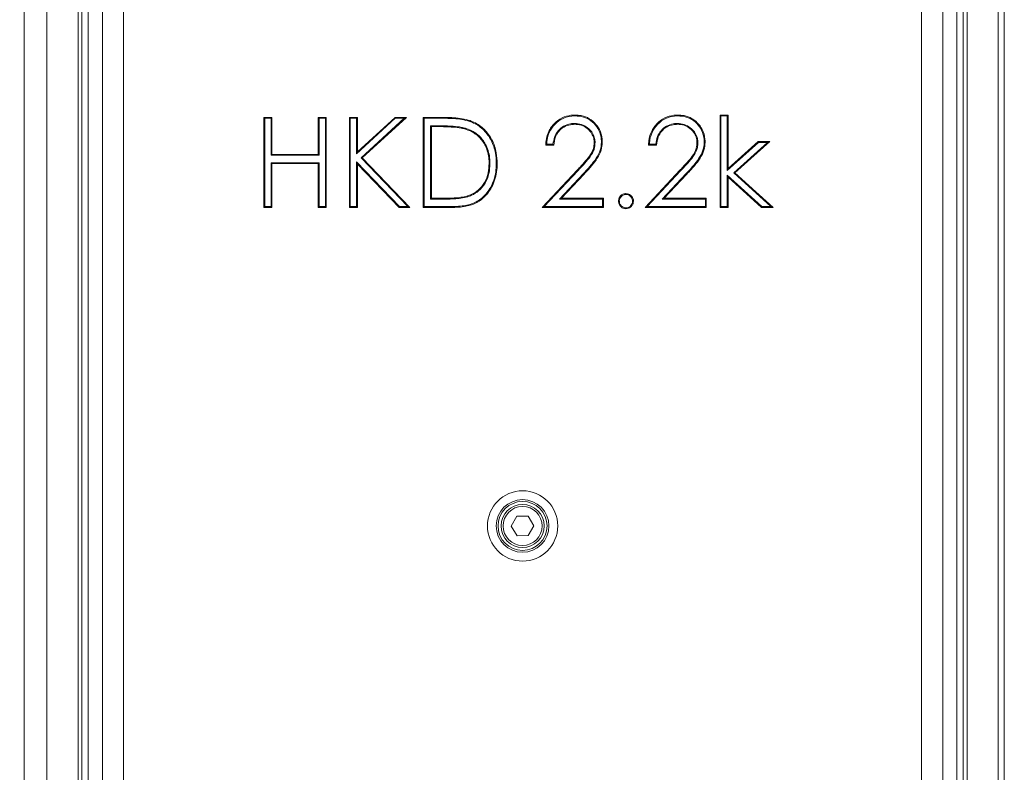
# Model space of a CAD drawing. Extents: x -976 to 729, y 387 to 2290.
# Drawn here: x 141 to 469, y 1689 to 1940 of the extents above; entities that cross this region are included whole.
import ezdxf

# ---------------------------------------------------------------- set-up
doc = ezdxf.new("R2010")
doc.units = 0
doc.header["$LTSCALE"] = 5
doc.layers.add('SLD-0', color=7, linetype='Continuous')
doc.styles.add('STANDARD-BrunnerGroßer Text', font='ARIAL.TTF')
doc.dimstyles.new('STANDARD-Brunner-IIGroßer Text', dxfattribs={"dimscale": 5, "dimtxt": 5.25, "dimasz": 3, "dimexe": 3.175, "dimexo": 0, "dimgap": 0.762, "dimtad": 1, "dimdec": 1, "dimrnd": 1e-08, "dimtxsty": 'STANDARD-BrunnerGroßer Text', "dimblk": 'Filled-1', "dimcen": 0.09, "dimdle": 10, "dimclrd": 7, "dimclre": 7, "dimclrt": 7, "dimadec": 1, "dimazin": 2, "dimtfac": 0.666667, "dimtmove": 0, "dimatfit": 3, "dimldrblk": 'Filled-1', "dimfxl": 1, "dimtolj": 1, "dimlwd": 25, "dimlwe": 25, "dimarcsym": 0})

# ---------------------------------------------------------------- blocks, each defined once
blk = doc.blocks.new('Filled-1')
at = {"color": 0}
for p, q in [((0, 0), (-1, 0.167)), ((-1, 0.167), (-1, -0.167)), ((-1, 0), (0, 0)), ((-1, -0.167), (0, 0))]:
    blk.add_line(p, q, dxfattribs=at)
at = {"color": 0, "flags": 128}
blk.add_lwpolyline([(-1, -0.167), (0, 0), (-1, 0.167), (-1, -0.167)], dxfattribs=at)
at = {"color": 0}
blk.add_solid([(-1, -0.167), (0, 0), (-1, 0.167), (-1, -0.167)], dxfattribs=at)
blk = doc.blocks.new('*D10')
at = {"layer": 'Defpoints', "color": 0}
for p in [(84.04, 2142.36), (169.26, 2142.36), (160.79, 1342.36)]:
    blk.add_point(p, dxfattribs=at)
at = {"layer": 'SLD-0', "color": 7, "lineweight": 15}
for p, q in [((169.26, 2142.36), (68.17, 2142.36)), ((84.04, 1367.36), (84.04, 2117.36)), ((160.79, 1342.36), (68.17, 1342.36))]:
    blk.add_line(p, q, dxfattribs=at)
at = {"layer": 'SLD-0', "color": 7, "lineweight": 15, "xscale": 25, "yscale": 25, "zscale": 25}
for p, rotation in [((84.04, 2142.36), 90), ((84.04, 1342.36), 270)]:
    blk.add_blockref('Filled-1', p, dxfattribs=dict(at, rotation=rotation))
at = {"layer": 'SLD-0', "color": 7, "lineweight": 15, "insert": (39.39, 1737.04), "char_height": 40, "attachment_point": 2, "rotation": 90, "style": 'STANDARD-BrunnerGroßer Text'}
blk.add_mtext('\\A1;800', dxfattribs=at)
blk = doc.blocks.new('*D11')
at = {"layer": 'Defpoints', "color": 0}
for p in [(16.93, 2182.36), (223.19, 2182.36), (160.79, 1342.36)]:
    blk.add_point(p, dxfattribs=at)
at = {"layer": 'SLD-0', "color": 7, "lineweight": 15}
for p, q in [((223.19, 2182.36), (1.06, 2182.36)), ((16.93, 1367.36), (16.93, 2157.36)), ((160.79, 1342.36), (1.06, 1342.36))]:
    blk.add_line(p, q, dxfattribs=at)
at = {"layer": 'SLD-0', "color": 7, "lineweight": 15, "xscale": 25, "yscale": 25, "zscale": 25}
for p, rotation in [((16.93, 2182.36), 90), ((16.93, 1342.36), 270)]:
    blk.add_blockref('Filled-1', p, dxfattribs=dict(at, rotation=rotation))
at = {"layer": 'SLD-0', "color": 7, "lineweight": 15, "insert": (-27.72, 1753.02), "char_height": 40, "attachment_point": 2, "rotation": 90, "style": 'STANDARD-BrunnerGroßer Text'}
blk.add_mtext('\\A1;840', dxfattribs=at)

msp = doc.modelspace()

# ---------------------------------------------------------------- linework, layer by layer
at = {"color": 7, "linetype": 'Continuous', "lineweight": 15}
for p, q in [((160.79, 1456.36), (160.79, 2072.36)), ((456.79, 1456.36), (456.79, 2073.86)), ((456.79, 1456.36), (456.79, 2072.36)), ((467.21, 1456.37), (467.21, 2073.31)), ((142.79, 1456.47), (142.79, 2070.57)), ((150.37, 2071.82), (150.37, 1456.37)), ((162.05, 1467.62), (162.05, 2071.1)), ((455.53, 2071.1), (455.53, 1467.62)), ((469.21, 1456.37), (469.21, 2071.71)), ((164.17, 2068.98), (164.17, 1469.74)), ((453.41, 1469.74), (453.41, 2068.98)), ((168.86, 1474.43), (168.86, 2064.29)), ((448.72, 2064.29), (448.72, 1474.43)), ((175.93, 2057.22), (175.93, 1481.5)), ((441.65, 1481.5), (441.65, 2057.22)), ((222.64, 1907.36), (225.33, 1907.36)), ((222.64, 1877.36), (222.64, 1907.36)), ((222.92, 1907.07), (222.64, 1907.36)), ((222.92, 1877.65), (222.92, 1907.07)), ((222.92, 1907.07), (225.04, 1907.07)), ((225.04, 1907.07), (225.33, 1907.36)), ((225.04, 1907.07), (225.04, 1894.76)), ((225.33, 1907.36), (225.33, 1895.05)), ((240.71, 1907.36), (243.41, 1907.36)), ((240.71, 1895.05), (240.71, 1907.36)), ((241, 1907.07), (240.71, 1907.36)), ((241, 1907.07), (243.12, 1907.07)), ((241, 1894.76), (241, 1907.07)), ((243.12, 1907.07), (243.41, 1907.36)), ((243.12, 1907.07), (243.12, 1877.65)), ((243.41, 1907.36), (243.41, 1877.36)), ((251.1, 1907.36), (253.79, 1907.36)), ((251.1, 1877.36), (251.1, 1907.36)), ((251.39, 1907.07), (251.1, 1907.36)), ((251.39, 1907.07), (253.5, 1907.07)), ((251.39, 1877.65), (251.39, 1907.07)), ((253.5, 1907.07), (253.79, 1907.36)), ((253.5, 1907.07), (253.5, 1895.28)), ((253.5, 1895.28), (266.41, 1907.07)), ((253.79, 1895.93), (266.3, 1907.36)), ((253.79, 1907.36), (253.79, 1895.93)), ((269.39, 1907.07), (254.98, 1893.91)), ((270.14, 1907.36), (255.39, 1893.9)), ((266.3, 1907.36), (270.14, 1907.36)), ((266.41, 1907.07), (266.3, 1907.36)), ((266.41, 1907.07), (269.39, 1907.07)), ((269.39, 1907.07), (270.14, 1907.36)), ((275.71, 1907.36), (281.77, 1907.36)), ((275.71, 1877.36), (275.71, 1907.36)), ((276, 1907.07), (275.71, 1907.36)), ((276, 1877.65), (276, 1907.07)), ((276, 1907.07), (281.77, 1907.07)), ((374.56, 1908.13), (377.25, 1908.13)), ((374.56, 1877.36), (374.56, 1908.13)), ((374.85, 1907.84), (374.56, 1908.13)), ((374.85, 1877.65), (374.85, 1907.84)), ((374.85, 1907.84), (376.96, 1907.84)), ((376.96, 1907.84), (377.25, 1908.13)), ((376.96, 1907.84), (376.96, 1889.69)), ((377.25, 1908.13), (377.25, 1890.34)), ((278.12, 1904.57), (278.12, 1880.15)), ((278.12, 1904.57), (278.41, 1904.28)), ((280.51, 1904.57), (278.12, 1904.57)), ((280.51, 1904.28), (278.41, 1904.28)), ((278.41, 1904.28), (278.41, 1880.44)), ((280.51, 1904.57), (280.51, 1904.28)), ((376.96, 1889.69), (387.34, 1898.99)), ((377.25, 1890.34), (387.23, 1899.28)), ((390.34, 1898.99), (379.09, 1888.9)), ((391.1, 1899.28), (379.52, 1888.9)), ((387.23, 1899.28), (391.1, 1899.28)), ((387.34, 1898.99), (387.23, 1899.28)), ((387.34, 1898.99), (390.34, 1898.99)), ((390.34, 1898.99), (391.1, 1899.28)), ((253.5, 1895.28), (253.79, 1895.93)), ((319.17, 1898.13), (316.48, 1898.13)), ((318.91, 1898.42), (316.79, 1898.42)), ((353.41, 1898.13), (350.71, 1898.13)), ((353.14, 1898.42), (351.02, 1898.42)), ((225.04, 1894.76), (225.33, 1895.05)), ((225.04, 1894.76), (241, 1894.76)), ((225.04, 1892.26), (225.33, 1891.97)), ((241, 1892.26), (225.04, 1892.26)), ((225.04, 1892.26), (225.04, 1877.65)), ((225.33, 1895.05), (240.71, 1895.05)), ((225.33, 1891.97), (225.33, 1877.36)), ((240.71, 1891.97), (225.33, 1891.97)), ((241, 1894.76), (240.71, 1895.05)), ((241, 1892.26), (240.71, 1891.97)), ((240.71, 1877.36), (240.71, 1891.97)), ((241, 1877.65), (241, 1892.26)), ((253.5, 1892.55), (253.5, 1877.65)), ((253.5, 1892.55), (253.79, 1891.84)), ((267.83, 1877.65), (253.5, 1892.55)), ((254.98, 1893.91), (255.39, 1893.9)), ((254.98, 1893.91), (270.61, 1877.65)), ((255.39, 1893.9), (271.29, 1877.36)), ((253.79, 1891.84), (253.79, 1877.36)), ((267.7, 1877.36), (253.79, 1891.84)), ((315.33, 1877.36), (326.96, 1889.77)), ((315.99, 1877.65), (327.17, 1889.58)), ((349.56, 1877.36), (361.19, 1889.77)), ((350.23, 1877.65), (361.4, 1889.58)), ((376.96, 1889.69), (377.25, 1890.34)), ((379.09, 1888.9), (379.52, 1888.9)), ((379.09, 1888.9), (391.5, 1877.65)), ((379.52, 1888.9), (392.25, 1877.36)), ((329.05, 1888.64), (321.09, 1880.15)), ((329.26, 1888.45), (321.75, 1880.44)), ((329.05, 1888.64), (329.26, 1888.45)), ((363.28, 1888.64), (355.32, 1880.15)), ((363.49, 1888.45), (355.98, 1880.44)), ((363.28, 1888.64), (363.49, 1888.45)), ((376.96, 1888.11), (377.25, 1887.46)), ((388.5, 1877.65), (376.96, 1888.11)), ((376.96, 1888.11), (376.96, 1877.65)), ((377.25, 1887.46), (377.25, 1877.36)), ((388.39, 1877.36), (377.25, 1887.46)), ((278.12, 1880.15), (278.41, 1880.44)), ((278.12, 1880.15), (281.85, 1880.15)), ((278.41, 1880.44), (281.85, 1880.44)), ((321.09, 1880.15), (321.75, 1880.44)), ((321.09, 1880.15), (335.42, 1880.15)), ((321.75, 1880.44), (335.71, 1880.44)), ((335.42, 1880.15), (335.71, 1880.44)), ((335.42, 1880.15), (335.42, 1877.65)), ((335.71, 1880.44), (335.71, 1877.36)), ((355.32, 1880.15), (355.98, 1880.44)), ((355.32, 1880.15), (369.66, 1880.15)), ((355.98, 1880.44), (369.94, 1880.44)), ((369.66, 1880.15), (369.94, 1880.44)), ((369.66, 1880.15), (369.66, 1877.65)), ((369.94, 1880.44), (369.94, 1877.36)), ((222.92, 1877.65), (222.64, 1877.36)), ((225.33, 1877.36), (222.64, 1877.36)), ((225.04, 1877.65), (222.92, 1877.65)), ((225.04, 1877.65), (225.33, 1877.36)), ((241, 1877.65), (240.71, 1877.36)), ((243.41, 1877.36), (240.71, 1877.36)), ((243.12, 1877.65), (241, 1877.65)), ((243.12, 1877.65), (243.41, 1877.36)), ((251.39, 1877.65), (251.1, 1877.36)), ((253.79, 1877.36), (251.1, 1877.36)), ((253.5, 1877.65), (251.39, 1877.65)), ((253.5, 1877.65), (253.79, 1877.36)), ((267.83, 1877.65), (267.7, 1877.36)), ((271.29, 1877.36), (267.7, 1877.36)), ((270.61, 1877.65), (267.83, 1877.65)), ((270.61, 1877.65), (271.29, 1877.36)), ((276, 1877.65), (275.71, 1877.36)), ((285.01, 1877.36), (275.71, 1877.36)), ((285.01, 1877.65), (276, 1877.65)), ((315.99, 1877.65), (315.33, 1877.36)), ((335.71, 1877.36), (315.33, 1877.36)), ((335.42, 1877.65), (315.99, 1877.65)), ((335.42, 1877.65), (335.71, 1877.36)), ((350.23, 1877.65), (349.56, 1877.36)), ((369.94, 1877.36), (349.56, 1877.36)), ((369.66, 1877.65), (350.23, 1877.65)), ((369.66, 1877.65), (369.94, 1877.36)), ((374.85, 1877.65), (374.56, 1877.36)), ((377.25, 1877.36), (374.56, 1877.36)), ((376.96, 1877.65), (374.85, 1877.65)), ((376.96, 1877.65), (377.25, 1877.36)), ((388.5, 1877.65), (388.39, 1877.36)), ((392.25, 1877.36), (388.39, 1877.36)), ((391.5, 1877.65), (388.5, 1877.65)), ((391.5, 1877.65), (392.25, 1877.36)), ((306.89, 1774.59), (305.04, 1771.33)), ((310.64, 1774.62), (306.89, 1774.59)), ((312.54, 1771.39), (310.64, 1774.62)), ((305.04, 1771.33), (306.94, 1768.09)), ((310.69, 1768.13), (312.54, 1771.39)), ((306.94, 1768.09), (310.69, 1768.13))]:
    msp.add_line(p, q, dxfattribs=at)
for radius in [11.7, 8.77, 8.17, 7.19, 6.5]:
    msp.add_circle((308.79, 1771.36), radius, dxfattribs=at)
for points, knots in [([(281.77, 1907.36), (282.23, 1907.36), (283.62, 1907.35), (285.91, 1907.25), (288.65, 1907.01), (290.41, 1906.52), (291.29, 1906.28)], [0, 0, 0, 0, 0.1441067, 0.4324086, 0.7143103, 1, 1, 1, 1]), ([(281.77, 1907.07), (281.77, 1907.1), (281.77, 1907.16), (281.77, 1907.25), (281.77, 1907.32), (281.77, 1907.36)], [0, 0, 0, 0, 0.300039, 0.600077, 1, 1, 1, 1]), ([(281.77, 1907.07), (282.23, 1907.07), (283.62, 1907.06), (285.89, 1906.96), (288.6, 1906.72), (290.32, 1906.25), (291.19, 1906.01)], [0, 0, 0, 0, 0.145583, 0.43684, 0.716558, 1, 1, 1, 1]), ([(291.19, 1906.01), (291.2, 1906.03), (291.22, 1906.09), (291.25, 1906.18), (291.28, 1906.24), (291.29, 1906.28)], [0, 0, 0, 0, 0.30002, 0.600041, 1, 1, 1, 1]), ([(291.19, 1906.01), (291.62, 1905.84), (292.71, 1905.42), (294.31, 1904.47), (295.92, 1903.13), (297.29, 1901.52), (298.4, 1899.68), (299.24, 1897.66), (299.9, 1895.08), (299.99, 1893.16), (300.04, 1891.98)], [0, 0, 0, 0, 0.078225, 0.195885, 0.313573, 0.432255, 0.551062, 0.676085, 0.801207, 1, 1, 1, 1]), ([(291.29, 1906.28), (291.72, 1906.11), (292.82, 1905.69), (294.46, 1904.71), (296.12, 1903.34), (297.51, 1901.7), (298.65, 1899.83), (299.51, 1897.77), (300.19, 1895.13), (300.28, 1893.18), (300.33, 1891.98)], [0, 0, 0, 0, 0.07669, 0.195347, 0.314034, 0.432518, 0.551125, 0.676364, 0.801702, 1, 1, 1, 1]), ([(316.48, 1898.13), (316.51, 1898.59), (316.6, 1900.25), (317.27, 1902.47), (318.58, 1904.48), (320.16, 1906.17), (322.53, 1907.65), (324.85, 1908.1), (326.07, 1908.12), (326.27, 1908.13)], [0, 0, 0, 0, 0.089285, 0.320894, 0.436031, 0.551272, 0.765084, 0.961709, 1, 1, 1, 1]), ([(316.79, 1898.42), (316.82, 1898.88), (316.95, 1900.49), (317.86, 1903.16), (320.04, 1905.81), (322.86, 1907.46), (325.04, 1907.82), (326.14, 1907.84), (326.27, 1907.84)], [0, 0, 0, 0, 0.093907, 0.327772, 0.559174, 0.776628, 0.975393, 1, 1, 1, 1]), ([(326.13, 1905.34), (325.66, 1905.32), (324.39, 1905.26), (322.4, 1904.56), (320.57, 1903.03), (319.32, 1900.91), (319.05, 1899.29), (318.91, 1898.42)], [0, 0, 0, 0, 0.125699, 0.347213, 0.556919, 0.76225, 1, 1, 1, 1]), ([(326.13, 1905.34), (326.13, 1905.31), (326.13, 1905.25), (326.13, 1905.16), (326.13, 1905.09), (326.13, 1905.05)], [0, 0, 0, 0, 0.300146, 0.600291, 1, 1, 1, 1]), ([(332.93, 1898.97), (332.9, 1899.43), (332.83, 1900.53), (332.14, 1902.16), (330.82, 1903.72), (328.98, 1904.93), (327.26, 1905.31), (326.32, 1905.34), (326.13, 1905.34)], [0, 0, 0, 0, 0.134782, 0.317598, 0.501531, 0.724881, 0.944949, 1, 1, 1, 1]), ([(326.27, 1908.13), (326.73, 1908.11), (328.13, 1908.06), (330.47, 1907.42), (332.81, 1905.7), (334.6, 1903.24), (335.28, 1900.93), (335.32, 1899.52), (335.33, 1899.21)], [0, 0, 0, 0, 0.098103, 0.296391, 0.504529, 0.702001, 0.933454, 1, 1, 1, 1]), ([(326.27, 1907.84), (326.27, 1907.87), (326.27, 1907.93), (326.27, 1908.02), (326.27, 1908.09), (326.27, 1908.13)], [0, 0, 0, 0, 0.3001701, 0.6003402, 1, 1, 1, 1]), ([(326.27, 1907.84), (326.73, 1907.82), (328.13, 1907.77), (330.43, 1907.12), (332.7, 1905.39), (334.4, 1902.99), (334.99, 1900.78), (335.03, 1899.47), (335.04, 1899.21)], [0, 0, 0, 0, 0.101357, 0.306399, 0.512899, 0.712805, 0.942037, 1, 1, 1, 1]), ([(350.71, 1898.13), (350.74, 1898.59), (350.83, 1900.25), (351.51, 1902.47), (352.81, 1904.48), (354.39, 1906.17), (356.76, 1907.65), (359.08, 1908.1), (360.3, 1908.12), (360.5, 1908.13)], [0, 0, 0, 0, 0.089285, 0.320894, 0.436031, 0.551272, 0.765084, 0.961709, 1, 1, 1, 1]), ([(351.02, 1898.42), (351.05, 1898.88), (351.18, 1900.49), (352.09, 1903.16), (354.28, 1905.81), (357.09, 1907.46), (359.28, 1907.82), (360.38, 1907.84), (360.5, 1907.84)], [0, 0, 0, 0, 0.093907, 0.327772, 0.559174, 0.776628, 0.975393, 1, 1, 1, 1]), ([(360.36, 1905.34), (359.9, 1905.32), (358.62, 1905.26), (356.63, 1904.56), (354.8, 1903.03), (353.55, 1900.91), (353.28, 1899.29), (353.14, 1898.42)], [0, 0, 0, 0, 0.125699, 0.347213, 0.556919, 0.76225, 1, 1, 1, 1]), ([(360.36, 1905.34), (360.36, 1905.31), (360.36, 1905.25), (360.36, 1905.16), (360.36, 1905.09), (360.36, 1905.05)], [0, 0, 0, 0, 0.300146, 0.600291, 1, 1, 1, 1]), ([(367.16, 1898.97), (367.13, 1899.43), (367.06, 1900.53), (366.37, 1902.16), (365.05, 1903.72), (363.21, 1904.93), (361.49, 1905.31), (360.55, 1905.34), (360.36, 1905.34)], [0, 0, 0, 0, 0.134782, 0.317598, 0.501531, 0.724881, 0.944949, 1, 1, 1, 1]), ([(360.5, 1908.13), (360.96, 1908.11), (362.36, 1908.06), (364.7, 1907.42), (367.04, 1905.7), (368.83, 1903.24), (369.51, 1900.93), (369.55, 1899.52), (369.56, 1899.21)], [0, 0, 0, 0, 0.0981034, 0.2963905, 0.5045295, 0.7020008, 0.9334536, 1, 1, 1, 1]), ([(360.5, 1907.84), (360.5, 1907.87), (360.5, 1907.93), (360.5, 1908.02), (360.5, 1908.09), (360.5, 1908.13)], [0, 0, 0, 0, 0.30017, 0.60034, 1, 1, 1, 1]), ([(360.5, 1907.84), (360.96, 1907.82), (362.36, 1907.77), (364.66, 1907.12), (366.93, 1905.39), (368.63, 1902.99), (369.23, 1900.78), (369.26, 1899.47), (369.27, 1899.21)], [0, 0, 0, 0, 0.101357, 0.306399, 0.512899, 0.712805, 0.942037, 1, 1, 1, 1]), ([(289.82, 1903.72), (289.37, 1903.83), (288.02, 1904.18), (285.77, 1904.4), (283.12, 1904.55), (281.38, 1904.56), (280.51, 1904.57)], [0, 0, 0, 0, 0.14804, 0.444363, 0.721928, 1, 1, 1, 1]), ([(289.73, 1903.44), (289.29, 1903.55), (287.94, 1903.9), (285.7, 1904.12), (283.08, 1904.26), (281.37, 1904.28), (280.51, 1904.28)], [0, 0, 0, 0, 0.149398, 0.448418, 0.723968, 1, 1, 1, 1]), ([(297.64, 1891.99), (297.63, 1892.45), (297.6, 1893.69), (297.25, 1895.68), (296.32, 1898.28), (294.46, 1900.92), (291.96, 1902.68), (290.28, 1903.25), (289.73, 1903.44)], [0, 0, 0, 0, 0.0926945, 0.2480088, 0.4030946, 0.6435929, 0.8842349, 1, 1, 1, 1]), ([(297.92, 1891.99), (297.92, 1892.45), (297.89, 1893.7), (297.53, 1895.73), (296.59, 1898.4), (294.68, 1901.11), (292.11, 1902.93), (290.38, 1903.52), (289.82, 1903.72)], [0, 0, 0, 0, 0.0904653, 0.2456746, 0.400662, 0.6418707, 0.8832281, 1, 1, 1, 1]), ([(326.13, 1905.05), (325.66, 1905.03), (324.42, 1904.97), (322.5, 1904.28), (320.77, 1902.8), (319.54, 1900.69), (319.3, 1899.05), (319.17, 1898.13)], [0, 0, 0, 0, 0.127607, 0.343178, 0.546402, 0.745772, 1, 1, 1, 1]), ([(332.64, 1898.97), (332.61, 1899.43), (332.54, 1900.49), (331.8, 1902.18), (330.37, 1903.74), (328.37, 1904.88), (326.87, 1904.99), (326.13, 1905.05)], [0, 0, 0, 0, 0.141113, 0.321317, 0.546211, 0.775381, 1, 1, 1, 1]), ([(360.36, 1905.05), (359.9, 1905.03), (358.65, 1904.97), (356.73, 1904.28), (355, 1902.8), (353.77, 1900.69), (353.54, 1899.05), (353.41, 1898.13)], [0, 0, 0, 0, 0.127607, 0.343178, 0.546402, 0.745772, 1, 1, 1, 1]), ([(366.87, 1898.97), (366.84, 1899.43), (366.77, 1900.49), (366.03, 1902.18), (364.6, 1903.74), (362.61, 1904.88), (361.1, 1904.99), (360.36, 1905.05)], [0, 0, 0, 0, 0.141113, 0.321317, 0.546211, 0.775381, 1, 1, 1, 1]), ([(326.96, 1889.77), (327.28, 1890.11), (328.24, 1891.11), (329.79, 1892.83), (331.56, 1894.98), (332.54, 1897.15), (332.61, 1898.53), (332.64, 1898.97)], [0, 0, 0, 0, 0.125271, 0.375868, 0.626756, 0.881519, 1, 1, 1, 1]), ([(327.17, 1889.58), (327.49, 1889.91), (328.45, 1890.92), (330.03, 1892.62), (331.75, 1894.78), (332.8, 1896.98), (332.89, 1898.43), (332.93, 1898.97)], [0, 0, 0, 0, 0.122826, 0.369524, 0.615551, 0.857332, 1, 1, 1, 1]), ([(335.04, 1899.21), (335.02, 1898.75), (334.96, 1897.35), (334.19, 1894.93), (332.04, 1891.9), (330.17, 1889.87), (329.05, 1888.64)], [0, 0, 0, 0, 0.1113225, 0.3366312, 0.5990135, 1, 1, 1, 1]), ([(335.33, 1899.21), (335.31, 1898.75), (335.25, 1897.35), (334.51, 1894.97), (332.83, 1892.42), (330.96, 1890.28), (329.75, 1888.98), (329.26, 1888.45)], [0, 0, 0, 0, 0.109369, 0.330597, 0.578581, 0.828233, 1, 1, 1, 1]), ([(332.93, 1898.97), (332.9, 1898.97), (332.84, 1898.97), (332.74, 1898.97), (332.67, 1898.97), (332.64, 1898.97)], [0, 0, 0, 0, 0.300146, 0.600291, 1, 1, 1, 1]), ([(361.19, 1889.77), (361.51, 1890.11), (362.47, 1891.11), (364.02, 1892.83), (365.79, 1894.98), (366.78, 1897.15), (366.84, 1898.53), (366.87, 1898.97)], [0, 0, 0, 0, 0.125271, 0.375868, 0.626756, 0.881519, 1, 1, 1, 1]), ([(361.4, 1889.58), (361.72, 1889.91), (362.68, 1890.92), (364.26, 1892.62), (365.98, 1894.78), (367.04, 1896.98), (367.12, 1898.43), (367.16, 1898.97)], [0, 0, 0, 0, 0.122826, 0.369524, 0.615551, 0.857332, 1, 1, 1, 1]), ([(369.27, 1899.21), (369.25, 1898.75), (369.19, 1897.35), (368.42, 1894.93), (366.27, 1891.9), (364.41, 1889.87), (363.28, 1888.64)], [0, 0, 0, 0, 0.111323, 0.336631, 0.599013, 1, 1, 1, 1]), ([(369.56, 1899.21), (369.54, 1898.75), (369.49, 1897.35), (368.74, 1894.97), (367.06, 1892.42), (365.19, 1890.28), (363.98, 1888.98), (363.49, 1888.45)], [0, 0, 0, 0, 0.109369, 0.330597, 0.578581, 0.828233, 1, 1, 1, 1]), ([(367.16, 1898.97), (367.13, 1898.97), (367.07, 1898.97), (366.97, 1898.97), (366.91, 1898.97), (366.87, 1898.97)], [0, 0, 0, 0, 0.300146, 0.600291, 1, 1, 1, 1]), ([(316.79, 1898.42), (316.74, 1898.37), (316.63, 1898.27), (316.53, 1898.18), (316.48, 1898.13)], [0, 0, 0, 0, 0.5, 1, 1, 1, 1]), ([(318.91, 1898.42), (318.96, 1898.37), (319.04, 1898.27), (319.13, 1898.18), (319.17, 1898.13)], [0, 0, 0, 0, 0.4999997, 1, 1, 1, 1]), ([(351.02, 1898.42), (350.97, 1898.37), (350.86, 1898.27), (350.76, 1898.18), (350.71, 1898.13)], [0, 0, 0, 0, 0.5, 1, 1, 1, 1]), ([(353.14, 1898.42), (353.19, 1898.37), (353.27, 1898.27), (353.36, 1898.18), (353.41, 1898.13)], [0, 0, 0, 0, 0.5, 1, 1, 1, 1]), ([(300.33, 1891.98), (300.32, 1891.52), (300.29, 1890.11), (299.94, 1887.79), (299.11, 1885.26), (297.93, 1883.08), (296.23, 1880.87), (294.11, 1879.18), (291.77, 1878.2), (288.94, 1877.49), (286.66, 1877.42), (285.01, 1877.36)], [0, 0, 0, 0, 0.057528, 0.174703, 0.291711, 0.386684, 0.481582, 0.638186, 0.716696, 0.795429, 1, 1, 1, 1]), ([(300.04, 1891.98), (300.03, 1891.52), (300, 1890.11), (299.64, 1887.78), (298.81, 1885.28), (297.63, 1883.15), (295.96, 1881.02), (293.89, 1879.39), (291.62, 1878.46), (288.86, 1877.78), (286.62, 1877.7), (285.01, 1877.65)], [0, 0, 0, 0, 0.058626, 0.178134, 0.297452, 0.391433, 0.48533, 0.640221, 0.717846, 0.795693, 1, 1, 1, 1]), ([(290.42, 1881.2), (290.86, 1881.36), (292.18, 1881.83), (294.27, 1883.21), (296.27, 1885.68), (297.47, 1888.76), (297.58, 1890.94), (297.64, 1891.99)], [0, 0, 0, 0, 0.099706, 0.30116, 0.532167, 0.773978, 1, 1, 1, 1]), ([(290.51, 1880.92), (290.95, 1881.08), (292.26, 1881.55), (294.39, 1882.93), (296.46, 1885.42), (297.74, 1888.61), (297.87, 1890.87), (297.92, 1891.99)], [0, 0, 0, 0, 0.097172, 0.293391, 0.524835, 0.767199, 1, 1, 1, 1]), ([(297.92, 1891.99), (297.9, 1891.99), (297.84, 1891.99), (297.74, 1891.99), (297.67, 1891.99), (297.64, 1891.99)], [0, 0, 0, 0, 0.300043, 0.600085, 1, 1, 1, 1]), ([(300.04, 1891.98), (300.07, 1891.98), (300.13, 1891.98), (300.22, 1891.98), (300.29, 1891.98), (300.33, 1891.98)], [0, 0, 0, 0, 0.300081, 0.600161, 1, 1, 1, 1]), ([(327.17, 1889.58), (327.15, 1889.6), (327.11, 1889.64), (327.04, 1889.7), (326.99, 1889.75), (326.96, 1889.77)], [0, 0, 0, 0, 0.300212, 0.600423, 1, 1, 1, 1]), ([(361.4, 1889.58), (361.38, 1889.6), (361.34, 1889.64), (361.27, 1889.7), (361.22, 1889.75), (361.19, 1889.77)], [0, 0, 0, 0, 0.300212, 0.600423, 1, 1, 1, 1]), ([(281.85, 1880.44), (282.31, 1880.44), (283.7, 1880.44), (285.82, 1880.52), (288.24, 1880.7), (289.69, 1881.03), (290.42, 1881.2)], [0, 0, 0, 0, 0.160549, 0.481723, 0.739667, 1, 1, 1, 1]), ([(281.85, 1880.15), (282.31, 1880.15), (283.7, 1880.15), (285.84, 1880.23), (288.28, 1880.41), (289.77, 1880.75), (290.51, 1880.92)], [0, 0, 0, 0, 0.15891, 0.476807, 0.73718, 1, 1, 1, 1]), ([(281.85, 1880.15), (281.85, 1880.18), (281.85, 1880.23), (281.85, 1880.33), (281.85, 1880.4), (281.85, 1880.44)], [0, 0, 0, 0, 0.300044, 0.600088, 1, 1, 1, 1]), ([(290.51, 1880.92), (290.5, 1880.95), (290.49, 1881.01), (290.46, 1881.1), (290.44, 1881.16), (290.42, 1881.2)], [0, 0, 0, 0, 0.300015, 0.60003, 1, 1, 1, 1]), ([(340.71, 1879.47), (340.76, 1879.84), (340.83, 1880.5), (341.42, 1881.28), (342.12, 1881.8), (342.77, 1881.95), (343.13, 1881.97), (343.21, 1881.97)], [0, 0, 0, 0, 0.279723, 0.500835, 0.721736, 0.937435, 1, 1, 1, 1]), ([(343.21, 1876.97), (342.86, 1877.02), (342.18, 1877.1), (341.4, 1877.69), (340.88, 1878.43), (340.73, 1879.06), (340.72, 1879.41), (340.71, 1879.47)], [0, 0, 0, 0, 0.2682647, 0.5146703, 0.7283088, 0.9540132, 1, 1, 1, 1]), ([(341, 1879.47), (340.97, 1879.47), (340.92, 1879.47), (340.82, 1879.47), (340.75, 1879.47), (340.71, 1879.47)], [0, 0, 0, 0, 0.300137, 0.600274, 1, 1, 1, 1]), ([(341, 1879.47), (341.04, 1879.78), (341.1, 1880.38), (341.63, 1881.08), (342.28, 1881.54), (342.84, 1881.66), (343.15, 1881.68), (343.21, 1881.69)], [0, 0, 0, 0, 0.2655822, 0.5123391, 0.7314002, 0.9451181, 1, 1, 1, 1]), ([(343.21, 1877.26), (342.91, 1877.3), (342.33, 1877.36), (341.64, 1877.87), (341.16, 1878.52), (341.02, 1879.09), (341.01, 1879.41), (341, 1879.47)], [0, 0, 0, 0, 0.256258, 0.503772, 0.717211, 0.945586, 1, 1, 1, 1]), ([(343.21, 1881.97), (343.53, 1881.95), (344.16, 1881.89), (344.93, 1881.35), (345.46, 1880.69), (345.68, 1880.03), (345.7, 1879.63), (345.71, 1879.47)], [0, 0, 0, 0, 0.239072, 0.48157, 0.689629, 0.882073, 1, 1, 1, 1]), ([(343.21, 1881.69), (343.21, 1881.71), (343.21, 1881.77), (343.21, 1881.87), (343.21, 1881.94), (343.21, 1881.97)], [0, 0, 0, 0, 0.300151, 0.600302, 1, 1, 1, 1]), ([(343.21, 1881.69), (343.5, 1881.66), (344.07, 1881.61), (344.75, 1881.12), (345.22, 1880.53), (345.4, 1879.95), (345.42, 1879.6), (345.42, 1879.47)], [0, 0, 0, 0, 0.242152, 0.487959, 0.696033, 0.889711, 1, 1, 1, 1]), ([(345.71, 1879.47), (345.69, 1879.17), (345.63, 1878.55), (345.11, 1877.79), (344.43, 1877.23), (343.75, 1877), (343.34, 1876.98), (343.21, 1876.97)], [0, 0, 0, 0, 0.23193, 0.467051, 0.684348, 0.900939, 1, 1, 1, 1]), ([(345.42, 1879.47), (345.4, 1879.2), (345.35, 1878.65), (344.89, 1877.98), (344.28, 1877.48), (343.68, 1877.29), (343.32, 1877.27), (343.21, 1877.26)], [0, 0, 0, 0, 0.233361, 0.470072, 0.688187, 0.904821, 1, 1, 1, 1]), ([(345.42, 1879.47), (345.45, 1879.47), (345.51, 1879.47), (345.61, 1879.47), (345.67, 1879.47), (345.71, 1879.47)], [0, 0, 0, 0, 0.300142, 0.600285, 1, 1, 1, 1]), ([(285.01, 1877.65), (285.01, 1877.62), (285.01, 1877.56), (285.01, 1877.46), (285.01, 1877.4), (285.01, 1877.36)], [0, 0, 0, 0, 0.300088, 0.600175, 1, 1, 1, 1]), ([(343.21, 1877.26), (343.21, 1877.23), (343.21, 1877.18), (343.21, 1877.08), (343.21, 1877.01), (343.21, 1876.97)], [0, 0, 0, 0, 0.300141, 0.600283, 1, 1, 1, 1])]:
    msp.add_open_spline(points, degree=3, knots=knots, dxfattribs=at)
for points in [[(289.82, 1903.72), (289.8, 1903.67), (289.78, 1903.58), (289.75, 1903.49), (289.73, 1903.44)], [(335.04, 1899.21), (335.09, 1899.21), (335.18, 1899.21), (335.28, 1899.21), (335.33, 1899.21)], [(369.27, 1899.21), (369.32, 1899.21), (369.41, 1899.21), (369.51, 1899.21), (369.56, 1899.21)]]:
    msp.add_open_spline(points, degree=3, dxfattribs=at)

# ---------------------------------------------------------------- dimensions: what is measured, and where the dimension line sits
at = {"layer": 'SLD-0', "lineweight": 15}
for base, p2, picture, middle in [((16.93, 2182.36), (223.19, 2182.36), '*D11', (16.93, 1753.02)), ((84.04, 2142.36), (169.26, 2142.36), '*D10', (84.04, 1737.04))]:
    dim = msp.add_linear_dim(base=base, p1=(160.79, 1342.36), p2=p2, angle=90, dimstyle='STANDARD-Brunner-IIGroßer Text', override={"dimtxt": 8, "dimasz": 5, "dimdec": 0, "dimtxsty": 'STANDARD-BrunnerGroßer Text', "dimlwd": 15, "dimlwe": 15}, dxfattribs=at)
    dim.commit()
    dim.dimension.update_dxf_attribs({"geometry": picture, "text_midpoint": middle, "dimtype": 160})

doc.saveas('drawing.dxf')
